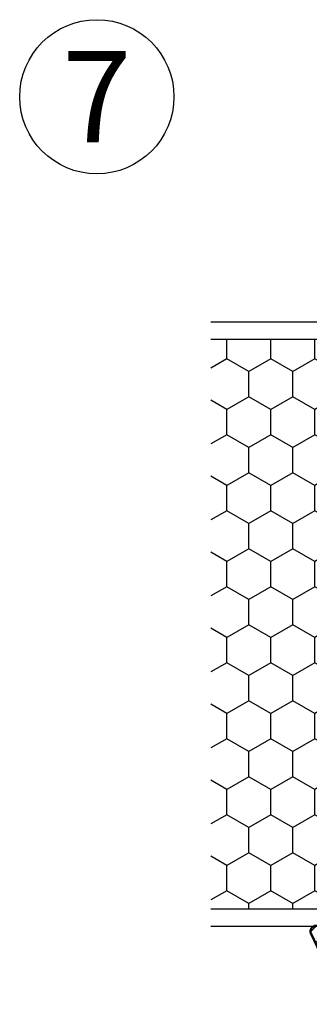
# Model space of a CAD drawing. Units: millimetres. Extents: x 0 to 3054, y -7328 to 594.
# Drawn here: x 424 to 449, y -2254 to -2167 of the extents above; entities that cross this region are included whole.
import ezdxf
from ezdxf.enums import TextEntityAlignment as Align

# ---------------------------------------------------------------- set-up
doc = ezdxf.new("R2010")
doc.units = ezdxf.units.MM
for name, color, linetype in [('a4pursom1', 7, 'Continuous'), ('A4PURSOM2', 3, 'Continuous'), ('LAYER01', 7, 'Continuous'), ('Profiilinumerot', 7, 'Continuous'), ('Täyttö katkot', 2, 'Continuous'), ('Täyttö tiivisteet', 3, 'Continuous')]:
    doc.layers.add(name, color=color, linetype=linetype)
doc.layers.add('AM_0', color=7, linetype='Continuous', lineweight=50)
doc.styles.add('2', font='arial.ttf')
doc.styles.add('Profiilinumerot', font='arial.ttf', dxfattribs={"height": 2.5})

# ---------------------------------------------------------------- blocks, each defined once
blk = doc.blocks.new('ECO770107')
at = {"layer": 'Täyttö tiivisteet'}
h = blk.add_hatch(dxfattribs=at)
h.set_pattern_fill('_USER', color=256, angle=45, style=0, pattern_type=2)
h.set_pattern_definition([(45, (0, 0), (-0.7071067811865475, 0.7071067811865476), [])])
edge = h.paths.add_edge_path()
edge.add_arc((-8.042233571398583, 1.333445710990856), 1.199999999999703, 48.95159412026183, 171.3299999999954)
edge.add_line((-9.228521112939962, 1.514337581407957), (-9.228521112939962, 0.3253369873985648))
edge.add_arc((-8.22852111293996, 0.3253369873985661), 1.000000000000001, 180.0000000000001, 223.8533063147152)
edge.add_line((-8.949637079025292, -0.3674773913904579), (-4.952558830672842, -4.215581926134249))
edge.add_line((-4.952558830672842, -4.215581926134249), (-4.402718035667476, -4.45660141127314))
edge.add_arc((-4.603451857816202, -4.914538014577164), 0.5000000000000628, -74.37378660110039, 66.33003987923553, ccw=False)
edge.add_line((-4.468771633278266, -5.396057730807428), (-4.996147406865475, -5.543563814584715))
edge.add_arc((-4.861467182327683, -6.025083530813149), 0.4999999999982618, 105.6262133989401, 132.0686785163797)
edge.add_arc((2.264953343999615, -17.23695891692952), 13.7782407619018, 122.7883493712278, 136.9325986826318)
edge.add_line((-7.800752982823543, -7.828373761068704), (-8.981406535511088, -9.735316566195763))
edge.add_arc((-7.280942153748728, -10.78813226058608), 1.999999999999252, 148.2369327268461, 166.8529403324523)
edge.add_line((-9.228521112939962, -10.33322985598417), (-9.228521112939964, -11.28620389549156))
edge.add_arc((15.28519198970691, -5.764200273149006), 25.12796557789837, 192.6946610173899, 218.7592833811709)
edge.add_arc((-3.871375945950207, -21.29747336901341), 0.4805219000103677, 204.3449733883142, 423.3996580691759)
edge.add_arc((15.37151548942424, -5.535195464428217), 24.4365245121771, 198.1400133272275, 218.862000423993, ccw=False)
edge.add_arc((-3.04968811373783, -11.74597775256591), 5.000000000000004, 177.3650986532497, 196.2278491636865, ccw=False)
edge.add_line((-8.044401873188342, -11.51612027247058), (-8.014951124245545, -10.87616693743144))
edge.add_arc((-7.533640340687959, -11.01158956082668), 0.4999993572956553, 89.9474704359364, 164.2854091366143, ccw=False)
edge.add_arc((-7.5327235275581, -10.01159062380453), 0.5000000000000123, 269.9474704359376, 318.5277650733366)
edge.add_arc((-17.89157681820836, 2.975097340594402), 17.10473849459553, 308.8670710311227, 320.6197887030316)
edge.add_arc((-4.410391269136642, -8.026849664887793), 0.3000003053864438, -8.670061661059606, 150.0852960309859, ccw=False)
edge.add_arc((8.2140935577201, -11.29273643969702), 12.74166803270274, 165.3587357615531, 180.6680553265141)
edge.add_arc((16.67147736578053, -11.81406203711581), 21.20146295736835, 178.9925737327494, 206.9379127173879)
edge.add_arc((-1.778355474761982, -21.31496279596991), 0.4630324730538553, 192.9652432250714, 400.2080175081947)
edge.add_arc((16.67147736578051, -11.81406203711581), 20.30146295736833, 178.9925737327494, 206.9534858977588, ccw=False)
edge.add_arc((19.70129248887456, -13.6645743609702), 23.43234862012875, 164.0005223173483, 174.5944153247456, ccw=False)
edge.add_arc((0.06388221183048781, -8.020617599693471), 3.000000000000268, 115.894615293155, 164.2431108714964, ccw=False)
edge.add_arc((-1.37728469740464, -5.051941473917478), 0.3000000000037762, 295.8946152934511, 421.3300125840036)
edge.add_line((-1.233355507520628, -4.788722195935037), (-1.928521112939961, -4.40860329586279))
edge.add_line((-1.928521112939961, -4.40860329586279), (-1.928521112939961, -1.777995269023776))
edge.add_line((-1.928521112939961, -1.777995269023776), (-0.4285211129399613, -1.777995269023776))
edge.add_line((-0.4285211129399613, -1.777995269023776), (-0.4285211129399613, 0.2220047309762236))
edge.add_line((-0.4285211129399613, 0.2220047309762236), (-6.256829092348198, 1.843976915949128))
edge.add_arc((-5.458185094354192, 5.321465335830522), 3.568018770402007, 239.7771778881438, 257.0656759590627, ccw=False)
edge = h.paths.add_edge_path(flags=16)
edge.add_line((-5.999598568198053, -0.0916655458141804), (-7.784892204440258, 1.331937945828926))
edge.add_arc((-8.079132239943679, 1.392453167641514), 0.3003985528661567, 348.3782490788706, 534.2817509199939)
edge.add_line((-8.378035975215244, 1.422383881044098), (-8.353056175202983, 0.5002754025591543))
edge.add_line((-8.353056175202983, 0.5002754025591543), (-4.800936029835611, -2.815492507481025))
edge.add_arc((-4.024464055663815, -2.185340721538407), 1.000000000000459, 219.0613219155225, 351.3300000000057)
edge.add_line((-3.035891104378607, -2.336083946885921), (-2.910801577276743, -1.515747757996337))
edge.add_arc((-3.602802643176418, -1.410227500253653), 0.7000000000002633, 351.3300000000526, 432.3518165545181)
edge.add_line((-3.390582678058763, -0.7431722653549002), (-5.999598568198053, -0.0916655458141804))
at = {"layer": 'A4PURSOM2'}
blk.add_lwpolyline([(-9.228521112939962, 0.9788493771445559), (-9.228521112939962, 1.514337581407957, -0.5912711819834922), (-7.254197885259419, 2.238431764679234, 0.07557871778455992), (-6.256829092348198, 1.843976915949128), (-0.4285211129399613, 0.2220047309762236), (-0.4285211129399613, -1.777995269023776), (-1.928521112939961, -1.777995269023776), (-1.928521112939961, -4.40860329586279), (-1.233355507520628, -4.788722195935037, -0.6094172233662406), (-1.246269523835054, -5.321821121717747, 0.2141463766607705), (-2.823385564309319, -7.20594908497948, 0.04625752942382162), (-3.626847486909778, -11.45712172830457, 0.1226114404089827), (-1.424734935330491, -21.01604544084554, -1.271261474621816), (-2.229583557852903, -21.41884873405809, -0.1225424686223353), (-4.526708369141947, -11.44129792887669, -0.06689904283832793), (-4.113819130523101, -8.072072997694548, 0.8298870000000003), (-4.670422171480823, -7.877236453378814, -0.05132590385794459), (-7.158085160969499, -10.34271914006345, -0.2152044024864645), (-7.533181934417644, -10.51159041366765, 0.3362357459982129), (-8.014951124245545, -10.87616693743144), (-8.044401873188342, -11.51612027247058, 0.08249062342494214), (-7.85047794343897, -13.14326691771324, 0.09066392512161729), (-3.656215334181729, -20.8678139602569, -1.415683843658403), (-4.309169831121493, -21.4955587306538, -0.1142212460612218), (-9.228521112939964, -11.28620389549156), (-9.228521112939962, -10.33322985598417, -0.08140677416742642), (-8.981406535511088, -9.735316566195763), (-7.800752982823543, -7.828373761068704, -0.06179440543704755), (-5.196477636352938, -5.653912417050165, -0.1158917212709744), (-4.996147406865475, -5.543563814584715), (-4.468771633278266, -5.396057730807428, 0.7047941311693341), (-4.402718035667476, -4.45660141127314), (-4.952558830672842, -4.215581926134249), (-8.949637079025292, -0.3674773913904579, -0.1937161354422735), (-9.228521112939962, 0.3253369873985649), (-9.228521112939962, 1.514337581407957)], format="xyb", dxfattribs=at)
blk.add_lwpolyline([(-5.999598568198053, -0.0916655458141804), (-7.784892204440258, 1.331937945828926, 1.052891907690868), (-8.378035975215244, 1.422383881044098), (-8.353056175202983, 0.5002754025591543), (-4.800936029835611, -2.815492507481025, 0.6510755998445674), (-3.035891104378607, -2.336083946885921), (-2.910801577276743, -1.515747757996337, 0.3690276294587715), (-3.390582678058763, -0.7431722653549002)], format="xyb", close=True, dxfattribs=at)
blk = doc.blocks.new('20247')
at = {"layer": 'a4pursom1'}
blk.add_lwpolyline([(4.2, 22.00000000000011), (4.2, 20.00000000000148), (5.2, 20.00000000000148, -0.4142135623731784), (5.7, 19.50000000000057), (5.7, 18.00000000000006), (4.20000000000091, 18.00000000000063), (4.20000000000091, 16.01421356237336, -0.1989123673797248), (3.907106781186667, 15.30710678118669), (2.392893218813879, 13.79289321881481, 0.1989123673797287), (2.099999999999636, 13.08578643762723), (2.099999999999636, 5.400000316546198, 0.414213562373095), (3.100000000000546, 4.400000316546198), (4.600000000000546, 4.400000316547107, -0.4142135623732818), (6.600000000000546, 2.400000316546198), (6.599999999999636, -0.171736600057443, 0.3249196962329777), (6.945491502812001, -0.6472648582051761), (10.14549118626583, -1.687007783299009, 0.509525449494494), (10.79999968345346, -1.211479525151276), (10.79999968345346, 0.7540582028565268, -0.3394542588633856), (11.17059016090316, 1.237021116001074), (13.5705904774497, 1.880099262653971, -0.493145426030523), (14.2, 1.397136349510333), (14.2, 1.190081113428846, -0.3394542588639947), (13.82940952255212, 0.7071182002833893), (12.37059016090297, 0.31622873042636, 0.3394542588633507), (11.99999968345419, -0.1667341827181872), (11.99999968345419, -1.926302856864254, 0.3249196962329314), (12.34549118626655, -2.401831115011532), (13.57092482773937, -2.799998641552463), (14.23397538051649, -2.799998641551952, 0.2679491924311235), (14.66698808240853, -2.549998641552861), (15.10000000000111, -1.79999999999842), (15.60000000000054, -1.799999999999613, -0.4931454260313616), (16.08296291314509, -2.429409522551737), (15.97893738196326, -2.817638090205378, -0.33945425886365), (14.04708572938325, -4.300000000000068), (13.3265144310164, -4.299999999998704, -0.07870170682431772), (12.7084804422695, -4.202113032588727), (5.045491502812365, -1.712256994144695, -0.3249196962329503), (4.7, -1.236728735996508), (4.699999999999091, 0.4999999999988631, -0.3316792665688098), (5.057142857142662, 0.9791574237492568, 0.4060500162230803), (5.193185165258183, 1.222584202270468), (4.816227456796878, 2.629409522551782, 0.3394542588634279), (4.333264543652331, 3.000000000000114), (2.566732739452346, 2.999999999999659, 0.3394542588633429), (2.083769826307798, 2.629409522551782), (1.706814834741817, 1.222594341861281, 0.4060647817706004), (1.842866860678623, 0.979164666314432, -0.864711194465746), (1.700034012374272, 5.684341886080801e-13), (0.7000000000000002, 0), (0.7000000000000002, 22.00000000000011)], format="xyb", close=True, dxfattribs=at)
at = {"layer": 'Profiilinumerot', "style": 'Profiilinumerot', "flags": 8}
blk.add_attdef('NUMERO', text='', height=5, rotation=90, dxfattribs=at).set_placement((-1.69364937612383, 13.30523791191028), align=Align.CENTER)
blk = doc.blocks.new('eco770004')
at = {"layer": 'Täyttö tiivisteet'}
h = blk.add_hatch(dxfattribs=at)
h.set_pattern_fill('_USER', color=256, angle=45, pattern_type=2)
h.set_pattern_definition([(45, (0, 0), (-0.7071067811865476, 0.7071067811865476), [])])
h.paths.add_polyline_path([(3.757371290223091, 3.085431530000079), (1.534481684770968, 4.000000000000007), (-1.06868349224695, 4.000000000000007, 0.550233594657115), (-1.520783400934616, 3.286445153263616), (0.03160862022286903, 2.819966482547898e-14), (1.432331870223152, 2.819966482547898e-14)])
h.paths.add_polyline_path([(7.69939414022292, 1.349424100000106), (9.069021530222924, 2.386289909999987, 0.5670885369321127), (9.017694640223, 3.756236044902181), (6.026446374492026, 4.000000000000007), (5.700317492716806, 4.000000000000021, 0.6100005119096019), (5.660913294492275, 3.289773569999859), (7.488654865531771, 3.074571475693375, -0.6295095070000004), (7.458532065531926, 2.715154045693481), (6.213869948971231, 2.074748761779024), (3.757371290223091, 3.08543153000008), (1.432331870223152, 2.819966482547898e-14), (2.332331870223243, 2.864375403532904e-14), (2.332331870223243, -1.500000008284418), (1.880568069104296, -1.621049737620263, 0.6068149073527417), (1.803774348264795, -1.967443798356636), (2.915151543820746, -2.899999996056783), (5.049512196625467, -2.899999996056782), (6.160889392181417, -1.967443798356636, 0.6068149036252101), (6.084095673447138, -1.621049738184355), (5.63233187022297, -1.500000003007895), (5.63233187022297, 2.864375403532904e-14), (9.53233187022306, 2.819966482547898e-14), (9.53233187022306, 0.6000000000002044), (9.132331870222703, 1.000000000000028), (7.83233187098441, 1.000000000000028, -0.6894774924037601)])
h.paths.add_polyline_path([(4.732331870222879, 0.0999999999999377), (4.732331870222879, -2.115886970451432), (3.232331870222879, -2.115886968608815), (3.232331870222879, 0.0999999999999377)], flags=16)
at = {"layer": 'AM_0', "color": 3}
blk.add_lwpolyline([(3.757371290223091, 3.085431530000079), (3.757371290223091, 3.085431530000079), (1.432331870223152, 2.842170943040401e-14), (0.03160862022286892, 2.842170943040401e-14), (-1.520783400934616, 3.286445153263616, -0.550233594657115), (-1.06868349224695, 4.000000000000007), (1.534481684770968, 4.000000000000007), (6.213869948971229, 2.074748761779024), (7.458532065531926, 2.715154045693481, 0.6295095070000001), (7.488654865531771, 3.074571475693375), (5.660913294492275, 3.289773569999859, -0.6100005119096018), (5.700317492716806, 4.000000000000021), (6.026446374492025, 4.000000000000007), (9.017694640222999, 3.756236044902181, -0.5670885369321119), (9.069021530222926, 2.386289909999988), (7.699394140222921, 1.349424100000107, 0.6894774909999988), (7.832331870223243, 1.000000000000028), (9.132331870222703, 1.000000000000028), (9.53233187022306, 0.6000000000002039), (9.53233187022306, 2.842170943040401e-14), (5.63233187022297, 2.842170943040401e-14), (5.63233187022297, -1.500000003007895), (6.084095680223072, -1.621049739999961, -0.6068148959999996), (6.160889390223019, -1.967443799999927), (5.049512196625466, -2.899999996056783), (2.915151543820746, -2.899999996056783), (1.803774350223193, -1.967443799999927, -0.6068148959999996), (1.88056806022314, -1.621049739999961), (2.332331870223243, -1.500000008284417), (2.332331870223243, 2.864375403532904e-14), (1.432331870223152, 2.842170943040401e-14)], format="xyb", dxfattribs=at)
blk.add_lwpolyline([(3.232331870222879, -2.115886968608814), (4.732331870222879, -2.115886970451433), (4.732331870222879, 0.09999999999993747), (3.232331870222879, 0.09999999999993747)], close=True, dxfattribs=at)
blk = doc.blocks.new('LK75eco fixed panel')
at = {"layer": 'Täyttö katkot'}
h = blk.add_hatch(dxfattribs=at)
h.set_pattern_fill('HONEY', color=2, scale=0.7, pattern_type=2)
h.set_pattern_definition([(0, (119.7242592273046, -11984.74702352055), (3.33375, 1.9247414515), [2.2225, -4.444999999999999]), (120, (119.7242592273046, -11984.74702352055), (-3.333749992715933, 1.924741464116373), [2.222499999999998, -4.444999999999997]), (59.99999999999999, (119.7242592273046, -11984.74702352055), (7.284066372292841e-09, 3.849482915616372), [-4.444999999999999, 2.2225])])
h.paths.add_polyline_path([(-14.50041277688359, 35.33333333333576), (-64.50041277688359, 35.33333333333576), (-64.50041277688359, 0.5001161582204077), (-14.50041277688359, 0.5001161582204077)])
at = {"layer": 'a4pursom1', "color": 0}
for p, q in [((-66.00041277688359, 35.33333333333576), (-66.00041277688359, 4.000116158220408)), ((-64.50041277688359, 35.33333333333576), (-64.50041277688359, 0.5001161582204077)), ((-14.50041277688359, 35.33333333333576), (-14.50041277688359, 0.5001161582204077)), ((-13.00041277688359, 35.33333333333576), (-13.00041277688359, 4.000116158220408)), ((-64.50041277688362, 4.000116158218589), (-66.00041277688359, 4.000116158220408)), ((-13.00041277688359, 4.000116158220408), (-14.50041277688359, 4.000116158218589)), ((-14.50041277688359, 0.5001161582204077), (-64.50041277688359, 0.5001161582204077))]:
    blk.add_line(p, q, dxfattribs=at)
at = {"layer": 'LAYER01', "color": 7, "linetype": 'Continuous'}
blk.add_line((-26.08666630093325, -0.1998838417785009), (-26.08566630093213, -0.1799088574225607), dxfattribs=at)
at = {"color": 0, "rotation": 270}
blk.add_blockref('eco770004', (-69.96880415666075, 25.0316086202229), dxfattribs=at)
at = {"layer": 'a4pursom1', "color": 0}
blk.add_blockref('ECO770107', (-3.771478887060027, 21.77799526902345), dxfattribs=at)
at = {"layer": 'a4pursom1', "color": 0, "xscale": -1}
blk.add_blockref('20247', (0, 0), dxfattribs=at)
blk = doc.blocks.new('LK75eco Det7')
at = {"color": 0}
blk.add_blockref('LK75eco fixed panel', (75.00041292673424, 44), dxfattribs=at)
at = {"layer": 'Profiilinumerot', "style": 'Profiilinumerot', "flags": 8}
blk.add_attdef('NUMERO', text='', height=5, rotation=90, dxfattribs=at).set_placement((-5.634485219954058, 30.15992293467221), align=Align.MIDDLE_CENTER)

msp = doc.modelspace()

# ---------------------------------------------------------------- linework, layer by layer
at = {"layer": 'a4pursom1'}
msp.add_circle((430.6666255448815, -2174.242653972999), 6.761264904613957, dxfattribs=at)

# ---------------------------------------------------------------- block references
at = {"layer": 'a4pursom1', "color": 0, "rotation": 90.00000000000001}
msp.add_blockref('LK75eco Det7', (519.999990869619, -2256.003919027899), dxfattribs=at)

# ---------------------------------------------------------------- texts
at = {"layer": 'a4pursom1', "color": 1, "style": '2'}
msp.add_text('7', height=8, dxfattribs=at).set_placement((430.6666255448815, -2174.242653972999), align=Align.MIDDLE_CENTER)

doc.saveas('drawing.dxf')
